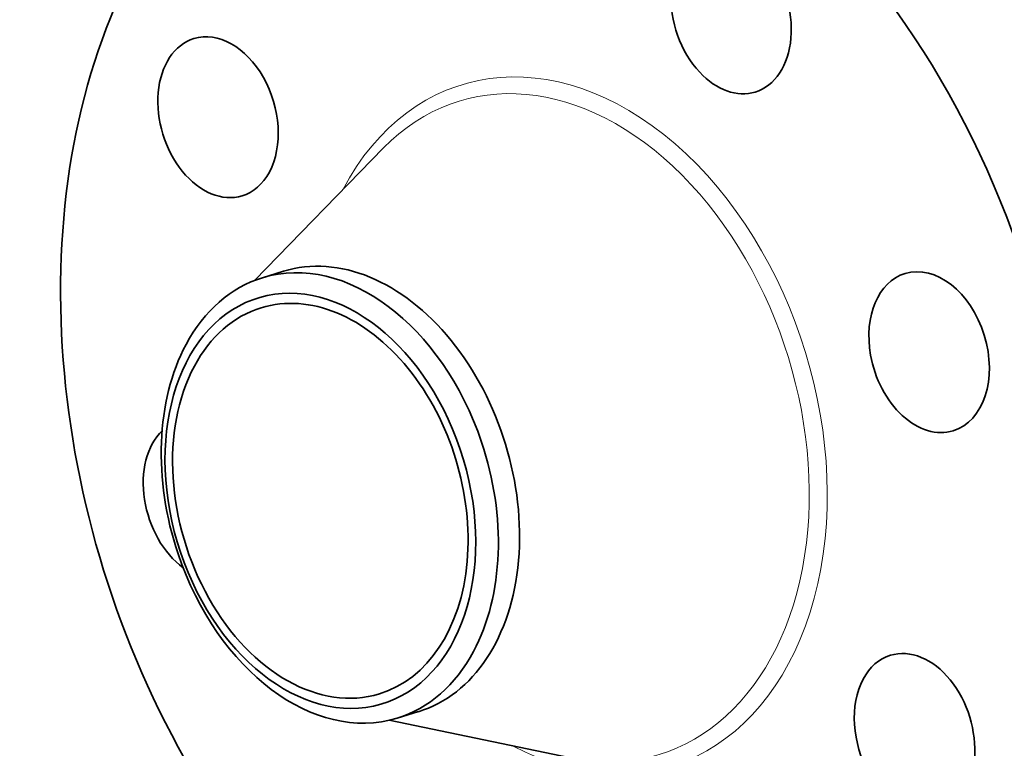
# Model space of a CAD drawing. Extents: x 0 to 10.8, y 0 to 8.2.
# Drawn here: x 6.8 to 9.4, y 4.7 to 6.7 of the extents above; entities that cross this region are included whole.
import ezdxf

# ---------------------------------------------------------------- set-up
doc = ezdxf.new("R2010")
doc.units = 0
doc.header["$MEASUREMENT"] = 0
doc.layers.get('0').update_dxf_attribs({"lineweight": 13})

msp = doc.modelspace()

# ---------------------------------------------------------------- linework, layer by layer
at = {"color": 7, "lineweight": 35, "ltscale": 0.012402}
msp.add_line((7.3935, 5.9511), (7.7397, 6.3064), dxfattribs=at)
at = {"color": 7, "lineweight": 35, "ltscale": 0.001486}
for p, q in [((7.4148, 5.9585), (7.4716, 5.9759)), ((7.7763, 4.7774), (7.8331, 4.7948))]:
    msp.add_line(p, q, dxfattribs=at)
at = {"color": 7, "lineweight": 35, "ltscale": 0.012401}
msp.add_line((7.7545, 4.7716), (8.2403, 4.6709), dxfattribs=at)
at = {"color": 7, "lineweight": 35, "ltscale": 0.03937}
for centre, major_axis, start_param, end_param in [((8.7568, 5.7233), (0.5422, -1.7717), 0.609851, 3.141592), ((8.2294, 5.5619), (0.5422, -1.7717), 6.283185, 9.424777), ((8.6712, 6.6674), (0.0646, -0.2109), 0.000013, 3.141606), ((8.6712, 6.6674), (0.0646, -0.2109), 3.141606, 5.32224), ((8.2294, 5.5619), (0.5422, -1.7717), 3.751444, 6.283185), ((7.2959, 6.3889), (0.0646, -0.2109), 3.141585, 6.283178), ((7.2959, 6.3889), (0.0646, -0.2109), 0.609851, 3.141585), ((8.6712, 6.6674), (0.0646, -0.2109), 5.32224, 6.283199), ((7.2959, 6.3889), (0.0646, -0.2109), 6.283178, 6.893036), ((7.6523, 5.3853), (0.1807, -0.5906), 6.28317, 9.424763), ((7.5955, 5.3679), (-0.1807, 0.5906), 4.751444, 6.283196), ((9.2019, 5.7589), (0.0646, -0.2109), 6.283091, 9.424683), ((7.5702, 5.3602), (-0.1666, 0.5442), 1.609851, 7.893036), ((9.2019, 5.7589), (0.0646, -0.2109), 3.141498, 4.536842), ((7.5955, 5.3679), (-0.1807, 0.5906), 0.000011, 0.609851), ((7.5702, 5.3602), (0.1584, -0.5177), 6.28317, 9.424763), ((7.5702, 5.3602), (0.1584, -0.5177), 3.141577, 3.751444), ((7.5955, 5.3679), (0.1807, -0.5906), 3.751444, 4.751444), ((9.2019, 5.7589), (0.0646, -0.2109), 4.536842, 6.283091), ((7.5702, 5.3602), (0.1584, -0.5177), 3.751444, 6.28317), ((7.2569, 5.365), (0.0646, -0.2109), 3.487302, 5.527462), ((7.5955, 5.3679), (0.1807, -0.5906), 0.609851, 1.609851), ((7.5955, 5.3679), (-0.1807, 0.5906), 1.609851, 3.141604), ((9.1628, 4.735), (0.0646, -0.2109), 6.283178, 9.424771), ((7.5955, 5.3679), (-0.1807, 0.5906), 3.141604, 3.751444), ((9.1628, 4.735), (0.0646, -0.2109), 3.141585, 3.751444), ((9.1628, 4.735), (0.0646, -0.2109), 3.751444, 6.283178)]:
    msp.add_ellipse(centre, major_axis=major_axis, ratio=0.701208, start_param=start_param, end_param=end_param, dxfattribs=at)
at = {"color": 7, "lineweight": 13, "ltscale": 0.03937}
for centre, major_axis, start_param, end_param in [((8.2294, 5.5619), (0.2798, -0.9142), 5.66658, 10.041383), ((8.2104, 5.5561), (0.2681, -0.8761), 5.916187, 9.791771)]:
    msp.add_ellipse(centre, major_axis=major_axis, ratio=0.701208, start_param=start_param, end_param=end_param, dxfattribs=at)

doc.saveas('drawing.dxf')
